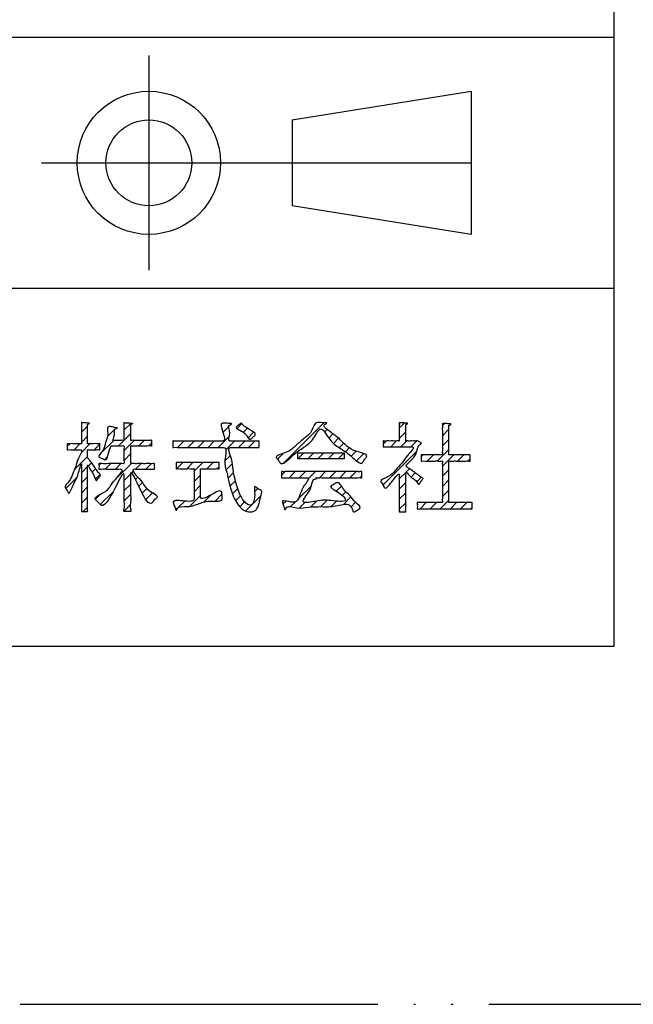
# Model space of a CAD drawing. Units: millimetres. Extents: x 0 to 438, y 0 to 594.
# Drawn here: x 367 to 401, y 0 to 55 of the extents above; entities that cross this region are included whole.
import ezdxf

# ---------------------------------------------------------------- set-up
doc = ezdxf.new("R2010")
doc.units = ezdxf.units.MM
doc.linetypes.add('DOT_CENTER', pattern=[14, 12, -1, 0, -1])
doc.linetypes.add('PHANTOM', pattern=[13, 10, -1, 0, -1, 0, -1])
doc.layers.add('1', color=7, linetype='Continuous')
doc.layers.add('_U_30EC_U_30A4_U_30E4_U_30FC_1', color=7, linetype='Continuous')
pattern_1 = [(45, (0, 0), (-0.28284271, 0), [])]

# ---------------------------------------------------------------- blocks, each defined once
blk = doc.blocks.new('開示A4')
at = {"layer": '1', "linetype": 'Continuous'}
h = blk.add_hatch(dxfattribs=at)
h.set_pattern_fill('CUSTOM9', color=2, scale=0.1, angle=45, pattern_type=2)
h.set_pattern_definition(pattern_1)
edge = h.paths.add_edge_path()
edge.add_spline(control_points=[(185.287, 15.269), (185.309, 15.241), (185.36, 15.176), (185.435, 15.069), (185.525, 14.954), (185.571, 14.854), (185.666, 14.784), (185.62, 14.738), (185.595, 14.697), (185.565, 14.661), (185.519, 14.586), (185.471, 14.808), (185.397, 14.845), (185.284, 15.116), (185.289, 15.001), (185.287, 14.928), (185.288, 14.806), (185.287, 14.659), (185.288, 14.493), (185.287, 14.322), (185.288, 14.156), (185.286, 14.009), (185.291, 13.885), (185.28, 13.817), (185.296, 13.755), (185.246, 13.767), (185.202, 13.759), (185.158, 13.768), (185.109, 13.755), (185.122, 13.81), (185.113, 13.869), (185.118, 13.979), (185.116, 14.11), (185.116, 14.262), (185.116, 14.422), (185.116, 14.582), (185.116, 14.734), (185.116, 14.866), (185.116, 14.973), (185.116, 15.038), (185.118, 15.166), (185.032, 14.791), (184.956, 14.639), (184.866, 14.478), (184.764, 14.205), (184.719, 14.367), (184.61, 14.456), (184.8, 14.605), (184.857, 14.797), (184.972, 15.029), (184.994, 15.218), (185.177, 15.495), (185.054, 15.487), (184.993, 15.489), (184.908, 15.489), (184.82, 15.485), (184.766, 15.494), (184.71, 15.48), (184.722, 15.529), (184.714, 15.573), (184.723, 15.615), (184.71, 15.663), (184.756, 15.653), (184.801, 15.659), (184.878, 15.656), (184.956, 15.658), (185.032, 15.655), (185.078, 15.661), (185.123, 15.651), (185.111, 15.702), (185.119, 15.755), (185.115, 15.849), (185.116, 15.951), (185.117, 16.054), (185.113, 16.147), (185.122, 16.2), (185.109, 16.252), (185.154, 16.239), (185.196, 16.241), (185.26, 16.236), (185.299, 16.228), (185.348, 16.235), (185.323, 16.196), (185.282, 16.206), (185.291, 16.155), (185.286, 16.104), (185.288, 16.02), (185.287, 15.926), (185.288, 15.832), (185.285, 15.747), (185.292, 15.697), (185.281, 15.65), (185.33, 15.662), (185.379, 15.654), (185.457, 15.657), (185.535, 15.659), (185.585, 15.652), (185.634, 15.664), (185.622, 15.615), (185.631, 15.572), (185.622, 15.53), (185.634, 15.481), (185.585, 15.493), (185.535, 15.486), (185.457, 15.488), (185.379, 15.491), (185.33, 15.483), (185.281, 15.495), (185.292, 15.451), (185.286, 15.409), (185.288, 15.349), (185.287, 15.302), (185.287, 15.277), (185.287, 15.269)], knot_values=[0, 0, 0, 0, 0.105471, 0.24661, 0.396591, 0.528553, 0.615625, 0.643143, 0.703685, 0.764227, 0.791746, 0.92874, 1.106573, 1.287545, 1.317578, 1.399928, 1.522968, 1.675073, 1.844617, 2.019973, 2.189517, 2.341621, 2.464662, 2.547011, 2.577045, 2.603798, 2.662655, 2.721512, 2.748265, 2.774215, 2.845959, 2.954339, 3.090194, 3.244368, 3.4077, 3.571032, 3.725205, 3.861061, 3.96944, 4.041184, 4.067134, 4.311887, 4.547897, 4.764747, 4.95275, 5.045773, 5.137862, 5.330543, 5.553448, 5.795084, 6.043293, 6.285762, 6.313903, 6.384256, 6.475715, 6.567174, 6.637527, 6.665668, 6.692019, 6.749991, 6.807963, 6.834313, 6.856393, 6.913335, 6.991195, 7.076027, 7.153887, 7.210829, 7.232908, 7.258199, 7.324876, 7.419142, 7.527204, 7.635266, 7.729533, 7.796209, 7.8215, 7.844653, 7.899863, 7.965759, 8.020969, 8.044122, 8.069357, 8.109134, 8.132238, 8.193148, 8.279262, 8.377978, 8.476693, 8.562807, 8.623717, 8.646821, 8.671989, 8.734909, 8.816706, 8.898502, 8.961423, 8.986591, 9.012942, 9.070913, 9.128885, 9.155236, 9.180404, 9.243325, 9.325121, 9.406918, 9.469838, 9.495006, 9.517811, 9.572192, 9.637098, 9.691479, 9.714284, 9.714284, 9.714284, 9.714284], degree=3, periodic=0)
h = blk.add_hatch(dxfattribs=at)
h.set_pattern_fill('CUSTOM1', color=2, scale=0.1, angle=45, pattern_type=2)
h.set_pattern_definition(pattern_1)
edge = h.paths.add_edge_path()
edge.add_spline(control_points=[(185.938, 15.59), (185.911, 15.531), (185.86, 15.417), (185.813, 15.144), (185.704, 15.244), (185.551, 15.271), (185.769, 15.485), (185.784, 15.703), (185.891, 15.885), (185.831, 16.169), (185.933, 16.141), (185.978, 16.132), (186.038, 16.121), (186.076, 16.108), (186.125, 16.108), (186.093, 16.073), (186.017, 16.084), (186.043, 15.899), (186.006, 15.807), (185.986, 15.758)], knot_values=[0, 0, 0, 0, 0.221108, 0.427322, 0.508017, 0.591484, 0.814327, 1.054651, 1.295453, 1.518109, 1.540864, 1.595126, 1.659891, 1.714153, 1.736908, 1.764951, 1.801562, 1.953914, 2.126104, 2.126104, 2.126104, 2.126104], degree=3, periodic=0)
edge.add_spline(control_points=[(185.986, 15.758), (185.994, 15.758), (186.022, 15.758), (186.077, 15.758), (186.148, 15.759), (186.224, 15.756), (186.271, 15.763), (186.32, 15.752), (186.306, 15.805), (186.315, 15.86), (186.311, 15.954), (186.313, 16.05), (186.309, 16.144), (186.318, 16.198), (186.305, 16.252), (186.351, 16.238), (186.394, 16.241), (186.461, 16.236), (186.501, 16.228), (186.553, 16.235), (186.525, 16.193), (186.48, 16.203), (186.494, 16.138), (186.486, 16.074), (186.49, 15.975), (186.485, 15.876), (186.495, 15.813), (186.48, 15.75), (186.545, 15.765), (186.612, 15.755), (186.724, 15.76), (186.839, 15.757), (186.952, 15.762), (187.018, 15.751), (187.082, 15.767), (187.07, 15.718), (187.078, 15.674), (187.07, 15.631), (187.082, 15.581), (187.018, 15.597), (186.952, 15.586), (186.839, 15.591), (186.724, 15.588), (186.611, 15.594), (186.546, 15.583), (186.482, 15.599), (186.494, 15.544), (186.486, 15.489), (186.489, 15.396), (186.489, 15.302), (186.486, 15.21), (186.494, 15.154), (186.482, 15.101), (186.539, 15.115), (186.599, 15.105), (186.705, 15.109), (186.82, 15.108), (186.936, 15.107), (187.041, 15.112), (187.102, 15.102), (187.159, 15.116), (187.148, 15.067), (187.154, 15.026), (187.152, 14.977), (187.152, 14.949), (187.152, 14.94)], knot_values=[0, 0, 0, 0, 0.024173, 0.084606, 0.163169, 0.241731, 0.302164, 0.326337, 0.353312, 0.422878, 0.518, 0.62164, 0.716761, 0.786328, 0.813303, 0.837294, 0.894505, 0.96279, 1.020001, 1.043992, 1.071934, 1.113122, 1.145225, 1.225484, 1.32982, 1.434156, 1.514415, 1.546518, 1.578975, 1.662679, 1.777131, 1.901833, 2.016286, 2.09999, 2.132447, 2.158782, 2.216721, 2.274659, 2.300995, 2.333452, 2.417156, 2.531608, 2.65631, 2.770763, 2.854467, 2.886924, 2.913598, 2.98239, 3.076452, 3.178937, 3.272999, 3.341791, 3.368465, 3.396976, 3.472141, 3.578408, 3.700227, 3.822046, 3.928313, 4.003478, 4.031988, 4.058324, 4.116263, 4.174201, 4.200537, 4.200537, 4.200537, 4.200537], degree=3, periodic=0)
edge.add_spline(control_points=[(187.152, 14.94), (187.132, 14.94), (187.065, 14.94), (186.941, 14.939), (186.786, 14.941), (186.67, 14.937), (186.455, 14.952), (186.852, 14.592), (186.895, 14.375), (187.319, 14.193), (187.144, 14.09), (187.019, 13.878), (186.767, 14.348), (186.48, 14.995), (186.491, 14.688), (186.488, 14.523), (186.486, 14.289), (186.498, 14.045), (186.469, 13.899), (186.511, 13.751), (186.424, 13.767), (186.377, 13.767), (186.29, 13.751), (186.331, 13.895), (186.303, 14.039), (186.315, 14.277), (186.312, 14.505), (186.31, 14.667), (186.321, 14.982), (186.013, 14.292), (185.706, 13.815), (185.585, 14.037), (185.407, 14.15), (185.885, 14.325), (185.935, 14.561), (186.358, 14.953), (186.128, 14.937), (186.005, 14.943), (185.833, 14.933), (185.721, 14.954), (185.603, 14.921), (185.618, 15.002), (185.618, 15.046), (185.603, 15.13), (185.737, 15.091), (185.862, 15.117), (186.063, 15.101), (186.192, 15.122), (186.333, 15.089), (186.298, 15.227), (186.322, 15.35), (186.297, 15.47), (186.333, 15.605), (186.221, 15.581), (186.128, 15.593), (186.019, 15.59), (185.957, 15.59), (185.938, 15.59)], knot_values=[0, 0, 0, 0, 0.059825, 0.202485, 0.372756, 0.515415, 0.57524, 0.933233, 1.290452, 1.602077, 1.699932, 1.79936, 2.27012, 2.804662, 2.882342, 3.076543, 3.329004, 3.581466, 3.775666, 3.853347, 3.899121, 3.984129, 4.029903, 4.105797, 4.295533, 4.542189, 4.788846, 4.978581, 5.054476, 5.621735, 6.130867, 6.22525, 6.318913, 6.66358, 7.047499, 7.435231, 7.498944, 7.650875, 7.832213, 7.984144, 8.047857, 8.091555, 8.172708, 8.216405, 8.289022, 8.462184, 8.668862, 8.842024, 8.914641, 8.989882, 9.155412, 9.320941, 9.396182, 9.454709, 9.583468, 9.712226, 9.770753, 9.770753, 9.770753, 9.770753], degree=3, periodic=0)
h = blk.add_hatch(dxfattribs=at)
h.set_pattern_fill('CUSTOM8', color=2, scale=0.1, angle=45, pattern_type=2)
h.set_pattern_definition(pattern_1)
edge = h.paths.add_edge_path()
edge.add_spline(control_points=[(190.082, 15.552), (190.07, 15.552), (190.028, 15.552), (189.943, 15.552), (189.821, 15.552), (189.679, 15.553), (189.538, 15.552), (189.414, 15.553), (189.332, 15.551), (189.173, 15.56), (189.35, 15.198), (189.338, 14.952), (189.406, 14.669), (189.469, 14.433), (189.545, 14.233), (189.63, 14.077), (189.724, 13.977), (189.828, 13.925), (189.913, 13.976), (189.935, 14.091), (189.975, 14.219), (189.92, 14.536), (190.045, 14.39), (190.202, 14.358), (190.095, 14.124), (190.081, 13.96), (190.023, 13.831), (189.934, 13.76), (189.81, 13.744), (189.663, 13.78), (189.524, 13.9), (189.41, 14.074), (189.315, 14.299), (189.232, 14.564), (189.181, 14.882), (189.077, 15.155), (189.204, 15.56), (189.036, 15.551), (188.951, 15.553), (188.819, 15.552), (188.656, 15.553), (188.473, 15.552), (188.285, 15.553), (188.101, 15.552), (187.94, 15.554), (187.803, 15.548), (187.729, 15.56), (187.661, 15.543), (187.673, 15.595), (187.666, 15.641), (187.673, 15.686), (187.661, 15.738), (187.728, 15.721), (187.802, 15.733), (187.938, 15.727), (188.097, 15.73), (188.279, 15.729), (188.466, 15.729), (188.647, 15.729), (188.808, 15.729), (188.939, 15.728), (189.023, 15.731), (189.156, 15.722), (189.065, 15.978), (188.979, 16.242), (189.099, 16.229), (189.151, 16.227), (189.221, 16.225), (189.267, 16.216), (189.322, 16.225), (189.296, 16.177), (189.183, 16.183), (189.316, 15.954), (189.194, 15.722), (189.322, 15.731), (189.405, 15.728), (189.531, 15.729), (189.674, 15.729), (189.816, 15.727), (189.946, 15.733), (190.019, 15.721), (190.089, 15.739), (190.078, 15.686), (190.083, 15.642), (190.082, 15.591), (190.082, 15.562), (190.082, 15.552)], knot_values=[0, 0, 0, 0, 0.034599, 0.125813, 0.254772, 0.402603, 0.550434, 0.679393, 0.770608, 0.805206, 1.124852, 1.427402, 1.706357, 1.955541, 2.169486, 2.344351, 2.480568, 2.590441, 2.64919, 2.749321, 2.912633, 3.147746, 3.244827, 3.33849, 3.583815, 3.761424, 3.886956, 3.985855, 4.091766, 4.250186, 4.422734, 4.628286, 4.872093, 5.15255, 5.464967, 5.803201, 6.160363, 6.193449, 6.28417, 6.419718, 6.587285, 6.774063, 6.967246, 7.154024, 7.321591, 7.457139, 7.54786, 7.580946, 7.608533, 7.669224, 7.729916, 7.757503, 7.790278, 7.880146, 8.01442, 8.180412, 8.365435, 8.556801, 8.741824, 8.907816, 9.042089, 9.131958, 9.164733, 9.415425, 9.667986, 9.69417, 9.756608, 9.83113, 9.893568, 9.919752, 9.950968, 9.996422, 10.22088, 10.443419, 10.47848, 10.570913, 10.701595, 10.851402, 11.001208, 11.13189, 11.224324, 11.259385, 11.286972, 11.347663, 11.408354, 11.435941, 11.435941, 11.435941, 11.435941], degree=3, periodic=0)
h = blk.add_hatch(dxfattribs=at)
h.set_pattern_fill('CUSTOM6', color=2, scale=0.1, angle=45, pattern_type=2)
h.set_pattern_definition(pattern_1)
edge = h.paths.add_edge_path()
edge.add_spline(control_points=[(189.568, 16.229), (189.63, 16.177), (189.745, 16.079), (190.04, 15.929), (189.903, 15.843), (189.804, 15.711), (189.713, 16.016), (189.364, 16.08), (189.512, 16.179), (189.549, 16.213), (189.568, 16.229)], knot_values=[0, 0, 0, 0, 0.278554, 0.521562, 0.607692, 0.693821, 0.940502, 1.221691, 1.300472, 1.379252, 1.379252, 1.379252, 1.379252], degree=3, periodic=0)
h = blk.add_hatch(dxfattribs=at)
h.set_pattern_fill('CUSTOM5', color=2, scale=0.1, angle=45, pattern_type=2)
h.set_pattern_definition(pattern_1)
edge = h.paths.add_edge_path()
edge.add_spline(control_points=[(191.974, 16.235), (191.968, 16.225), (191.955, 16.204), (191.795, 16.171), (192.232, 15.882), (192.435, 15.68), (192.682, 15.437), (193.183, 15.36), (193.013, 15.219), (192.938, 15.017), (192.613, 15.37), (192.328, 15.532), (192.034, 15.737), (191.808, 16.218), (191.599, 15.753), (191.321, 15.544), (191.037, 15.374), (190.708, 15.001), (190.628, 15.197), (190.476, 15.325), (190.908, 15.405), (191.096, 15.6), (191.347, 15.816), (191.571, 15.982), (191.626, 16.261), (191.749, 16.247), (191.806, 16.245), (191.876, 16.24), (191.933, 16.237), (191.964, 16.235), (191.974, 16.235)], knot_values=[0, 0, 0, 0, 0.033523, 0.071322, 0.427887, 0.811687, 1.19819, 1.56138, 1.659983, 1.759316, 2.13272, 2.525233, 2.910815, 3.265244, 3.592607, 3.964386, 4.359942, 4.758154, 4.843847, 4.93665, 5.256617, 5.581707, 5.899719, 6.198363, 6.466301, 6.493895, 6.559697, 6.638235, 6.704036, 6.731631, 6.731631, 6.731631, 6.731631], degree=3, periodic=0)
h = blk.add_hatch(dxfattribs=at)
h.set_pattern_fill('CUSTOM3', color=2, scale=0.1, angle=45, pattern_type=2)
h.set_pattern_definition(pattern_1)
edge = h.paths.add_edge_path()
edge.add_spline(control_points=[(194.617, 15.67), (194.613, 15.665), (194.606, 15.652), (194.513, 15.616), (194.489, 15.401), (194.386, 15.222), (194.122, 15.036), (194.285, 14.96), (194.361, 14.899), (194.449, 14.835), (194.539, 14.775), (194.588, 14.721), (194.675, 14.693), (194.641, 14.657), (194.621, 14.626), (194.592, 14.585), (194.569, 14.555), (194.538, 14.502), (194.473, 14.627), (194.38, 14.682), (194.295, 14.739), (194.172, 14.897), (194.176, 14.82), (194.175, 14.774), (194.176, 14.696), (194.176, 14.599), (194.176, 14.487), (194.176, 14.365), (194.176, 14.241), (194.176, 14.12), (194.176, 14.007), (194.175, 13.911), (194.178, 13.831), (194.172, 13.788), (194.181, 13.75), (194.145, 13.758), (194.112, 13.753), (194.06, 13.754), (194.027, 13.758), (193.991, 13.75), (194.001, 13.791), (193.994, 13.838), (193.997, 13.924), (193.996, 14.026), (193.996, 14.145), (193.996, 14.27), (193.996, 14.395), (193.996, 14.513), (193.996, 14.616), (193.997, 14.699), (193.996, 14.751), (193.999, 14.879), (193.783, 14.58), (193.602, 14.353), (193.549, 14.494), (193.52, 14.543), (193.42, 14.646), (193.741, 14.727), (193.869, 14.911), (194.091, 15.119), (194.177, 15.293), (194.455, 15.57), (194.335, 15.565), (194.286, 15.566), (194.21, 15.566), (194.117, 15.566), (194.012, 15.566), (193.903, 15.566), (193.798, 15.566), (193.706, 15.567), (193.627, 15.563), (193.584, 15.57), (193.545, 15.561), (193.553, 15.594), (193.549, 15.625), (193.549, 15.672), (193.553, 15.703), (193.545, 15.737), (193.583, 15.727), (193.624, 15.734), (193.695, 15.731), (193.773, 15.732), (193.851, 15.732), (193.922, 15.73), (193.962, 15.736), (194.001, 15.727), (193.993, 15.763), (193.998, 15.801), (193.996, 15.869), (193.997, 15.946), (193.996, 16.028), (193.997, 16.105), (193.994, 16.173), (194, 16.211), (193.992, 16.248), (194.026, 16.238), (194.059, 16.241), (194.113, 16.235), (194.166, 16.234), (194.2, 16.228), (194.239, 16.233), (194.212, 16.193), (194.171, 16.204), (194.178, 16.159), (194.174, 16.114), (194.176, 16.042), (194.175, 15.962), (194.177, 15.882), (194.173, 15.808), (194.18, 15.767), (194.17, 15.728), (194.203, 15.735), (194.236, 15.73), (194.292, 15.732), (194.349, 15.732), (194.402, 15.731), (194.44, 15.733), (194.462, 15.73), (194.475, 15.736), (194.486, 15.738), (194.499, 15.745), (194.515, 15.729), (194.541, 15.717), (194.573, 15.696), (194.599, 15.681), (194.613, 15.673), (194.617, 15.67)], knot_values=[0, 0, 0, 0, 0.019558, 0.042649, 0.286361, 0.534495, 0.784224, 0.873732, 0.980383, 1.092842, 1.199761, 1.289789, 1.351574, 1.370727, 1.416401, 1.470915, 1.516589, 1.535742, 1.634217, 1.760283, 1.897967, 2.031216, 2.04969, 2.101116, 2.179503, 2.278859, 2.393194, 2.516517, 2.642835, 2.766157, 2.880492, 2.979849, 3.058236, 3.109661, 3.128135, 3.146784, 3.191254, 3.244332, 3.288803, 3.307452, 3.327718, 3.383748, 3.468389, 3.574488, 3.694893, 3.82245, 3.950007, 4.070412, 4.176511, 4.261152, 4.317182, 4.337448, 4.620011, 4.885097, 4.945373, 5.014108, 5.070482, 5.319247, 5.584812, 5.859001, 6.133747, 6.401732, 6.420737, 6.472846, 6.550703, 6.646951, 6.754234, 6.865196, 6.972479, 7.068728, 7.146585, 7.198694, 7.217698, 7.23495, 7.27609, 7.325192, 7.366331, 7.383583, 7.402779, 7.453386, 7.524935, 7.606953, 7.688972, 7.76052, 7.811128, 7.830323, 7.847844, 7.894799, 7.962779, 8.043374, 8.128174, 8.208769, 8.276749, 8.323704, 8.341225, 8.358498, 8.401679, 8.457815, 8.513951, 8.557133, 8.574405, 8.602341, 8.643456, 8.663225, 8.715345, 8.789032, 8.873502, 8.957972, 9.031659, 9.083779, 9.103548, 9.11955, 9.160818, 9.217244, 9.278724, 9.335151, 9.376419, 9.39242, 9.401196, 9.417494, 9.42627, 9.440875, 9.475702, 9.517271, 9.552098, 9.566703, 9.566703, 9.566703, 9.566703], degree=3, periodic=0)
h = blk.add_hatch(dxfattribs=at)
h.set_pattern_fill('CUSTOM2', color=2, scale=0.1, angle=45, pattern_type=2)
h.set_pattern_definition(pattern_1)
edge = h.paths.add_edge_path()
edge.add_spline(control_points=[(195.382, 14.014), (195.391, 14.014), (195.425, 14.014), (195.493, 14.014), (195.592, 14.014), (195.706, 14.014), (195.819, 14.013), (195.921, 14.017), (195.981, 14.008), (196.037, 14.022), (196.025, 13.971), (196.033, 13.926), (196.025, 13.881), (196.037, 13.829), (195.975, 13.844), (195.906, 13.834), (195.778, 13.839), (195.626, 13.837), (195.45, 13.838), (195.264, 13.837), (195.079, 13.838), (194.903, 13.837), (194.751, 13.839), (194.623, 13.834), (194.554, 13.844), (194.492, 13.829), (194.504, 13.881), (194.496, 13.926), (194.504, 13.971), (194.492, 14.022), (194.553, 14.007), (194.616, 14.018), (194.728, 14.013), (194.85, 14.014), (194.972, 14.015), (195.083, 14.011), (195.148, 14.02), (195.209, 14.006), (195.193, 14.072), (195.204, 14.144), (195.199, 14.275), (195.201, 14.426), (195.2, 14.593), (195.201, 14.761), (195.199, 14.912), (195.204, 15.042), (195.193, 15.115), (195.209, 15.182), (195.143, 15.166), (195.076, 15.176), (194.962, 15.171), (194.845, 15.174), (194.731, 15.169), (194.664, 15.18), (194.599, 15.163), (194.611, 15.215), (194.603, 15.26), (194.611, 15.304), (194.599, 15.356), (194.664, 15.339), (194.731, 15.35), (194.845, 15.345), (194.962, 15.348), (195.076, 15.343), (195.143, 15.353), (195.208, 15.337), (195.194, 15.399), (195.204, 15.466), (195.199, 15.582), (195.201, 15.714), (195.2, 15.856), (195.202, 15.988), (195.196, 16.105), (195.207, 16.169), (195.192, 16.231), (195.241, 16.217), (195.285, 16.22), (195.354, 16.215), (195.396, 16.206), (195.449, 16.214), (195.421, 16.171), (195.375, 16.183), (195.387, 16.122), (195.38, 16.058), (195.383, 15.949), (195.382, 15.825), (195.382, 15.692), (195.383, 15.568), (195.379, 15.459), (195.388, 15.396), (195.375, 15.337), (195.439, 15.354), (195.506, 15.343), (195.62, 15.348), (195.736, 15.345), (195.85, 15.35), (195.916, 15.339), (195.981, 15.355), (195.969, 15.304), (195.977, 15.26), (195.969, 15.215), (195.981, 15.164), (195.916, 15.18), (195.85, 15.169), (195.736, 15.174), (195.62, 15.171), (195.506, 15.176), (195.439, 15.166), (195.373, 15.181), (195.389, 15.115), (195.378, 15.042), (195.384, 14.912), (195.382, 14.761), (195.382, 14.593), (195.382, 14.427), (195.382, 14.274), (195.382, 14.148), (195.382, 14.065), (195.382, 14.025), (195.382, 14.014)], knot_values=[0, 0, 0, 0, 0.027819, 0.101159, 0.204847, 0.323709, 0.442571, 0.546259, 0.619599, 0.647418, 0.675006, 0.7357, 0.796395, 0.823983, 0.854093, 0.93734, 1.063095, 1.220731, 1.399622, 1.58914, 1.778658, 1.957549, 2.115186, 2.240941, 2.324187, 2.354298, 2.381886, 2.44258, 2.503275, 2.530863, 2.560984, 2.640394, 2.752663, 2.881362, 3.01006, 3.122329, 3.201739, 3.23186, 3.264298, 3.352344, 3.482095, 3.639651, 3.811108, 3.982565, 4.140121, 4.269872, 4.357918, 4.390356, 4.423256, 4.508105, 4.624122, 4.750528, 4.866545, 4.951393, 4.984294, 5.011451, 5.071196, 5.130942, 5.158099, 5.190999, 5.275847, 5.391864, 5.518271, 5.634288, 5.719136, 5.752037, 5.782131, 5.862784, 5.97955, 6.117984, 6.263641, 6.402075, 6.518842, 6.599495, 6.629589, 6.654403, 6.713575, 6.7842, 6.843372, 6.868186, 6.896246, 6.939586, 6.967847, 7.043584, 7.153234, 7.283232, 7.420012, 7.550009, 7.659659, 7.735397, 7.763657, 7.79641, 7.880876, 7.996371, 8.122208, 8.237703, 8.32217, 8.354922, 8.382079, 8.441824, 8.50157, 8.528727, 8.561479, 8.645945, 8.76144, 8.887278, 9.002772, 9.087239, 9.119991, 9.152429, 9.240475, 9.370226, 9.527781, 9.699239, 9.870696, 10.028252, 10.158003, 10.246049, 10.278487, 10.278487, 10.278487, 10.278487], degree=3, periodic=0)
h = blk.add_hatch(dxfattribs=at)
h.set_pattern_fill('CUSTOM7', color=2, scale=0.1, angle=45, pattern_type=2)
h.set_pattern_definition(pattern_1)
edge = h.paths.add_edge_path()
edge.add_spline(control_points=[(188.442, 14.958), (188.442, 14.947), (188.442, 14.906), (188.442, 14.821), (188.442, 14.7), (188.442, 14.56), (188.442, 14.42), (188.441, 14.297), (188.443, 14.216), (188.435, 14.063), (188.743, 14.226), (189.035, 14.395), (189.041, 14.26), (189.046, 14.216), (189.048, 14.172), (189.067, 14.023), (188.658, 14.087), (188.379, 13.973), (188.102, 13.874), (187.81, 13.916), (187.787, 13.813), (187.754, 13.787), (187.748, 13.835), (187.728, 13.872), (187.71, 13.93), (187.694, 13.974), (187.648, 14.088), (187.989, 14.056), (188.268, 14.022), (188.262, 14.169), (188.263, 14.24), (188.262, 14.347), (188.263, 14.474), (188.263, 14.608), (188.261, 14.734), (188.266, 14.845), (188.256, 14.908), (188.27, 14.966), (188.215, 14.953), (188.158, 14.961), (188.062, 14.957), (187.963, 14.96), (187.867, 14.956), (187.81, 14.964), (187.755, 14.951), (187.767, 15), (187.759, 15.044), (187.767, 15.088), (187.755, 15.139), (187.823, 15.122), (187.897, 15.134), (188.033, 15.128), (188.188, 15.13), (188.362, 15.129), (188.535, 15.13), (188.691, 15.128), (188.826, 15.134), (188.9, 15.122), (188.968, 15.139), (188.957, 15.088), (188.964, 15.044), (188.956, 15), (188.968, 14.951), (188.911, 14.965), (188.852, 14.955), (188.753, 14.96), (188.649, 14.958), (188.554, 14.959), (188.486, 14.958), (188.451, 14.958), (188.442, 14.958)], knot_values=[0, 0, 0, 0, 0.034255, 0.124562, 0.252239, 0.398599, 0.54496, 0.672636, 0.762944, 0.797198, 1.101724, 1.408591, 1.433332, 1.487763, 1.542194, 1.566935, 1.923524, 2.271756, 2.59058, 2.858943, 2.88912, 2.918306, 2.941367, 2.996358, 3.061992, 3.116983, 3.140044, 3.411273, 3.732442, 3.761068, 3.837787, 3.948859, 4.080541, 4.219094, 4.350776, 4.461847, 4.538567, 4.567193, 4.594908, 4.666381, 4.764111, 4.870593, 4.968322, 5.039796, 5.06751, 5.094264, 5.153121, 5.211978, 5.238731, 5.272291, 5.363381, 5.497618, 5.660622, 5.838007, 6.015393, 6.178396, 6.312634, 6.403724, 6.437284, 6.464037, 6.522894, 6.581751, 6.608504, 6.637254, 6.711398, 6.812778, 6.923237, 7.024618, 7.098761, 7.127511, 7.127511, 7.127511, 7.127511], degree=3, periodic=0)
h = blk.add_hatch(dxfattribs=at)
h.set_pattern_fill('CUSTOM0', color=2, scale=0.1, angle=45, pattern_type=2)
h.set_pattern_definition(pattern_1)
h.paths.add_polyline_path([(192.458, 15.397), (192.458, 15.229), (191.16, 15.229), (191.16, 15.397)])
h = blk.add_hatch(dxfattribs=at)
h.set_pattern_fill('CUSTOM4', color=2, scale=0.1, angle=45, pattern_type=2)
h.set_pattern_definition(pattern_1)
edge = h.paths.add_edge_path()
edge.add_spline(control_points=[(190.703, 14.707), (190.703, 14.716), (190.703, 14.744), (190.701, 14.794), (190.707, 14.837), (190.696, 14.887), (190.763, 14.87), (190.839, 14.883), (190.983, 14.876), (191.157, 14.879), (191.364, 14.878), (191.589, 14.878), (191.825, 14.878), (192.061, 14.878), (192.286, 14.878), (192.493, 14.879), (192.667, 14.876), (192.811, 14.883), (192.887, 14.87), (192.955, 14.887), (192.943, 14.837), (192.951, 14.793), (192.943, 14.749), (192.955, 14.699), (192.893, 14.714), (192.826, 14.703), (192.701, 14.709), (192.555, 14.706), (192.389, 14.707), (192.219, 14.707), (192.052, 14.707), (191.909, 14.706), (191.777, 14.709), (191.724, 14.704), (191.649, 14.71), (191.677, 14.701), (191.703, 14.697), (191.663, 14.667), (191.571, 14.677), (191.544, 14.43), (191.448, 14.275), (191.192, 13.945), (191.763, 14.084), (192.017, 14.083), (192.628, 13.998), (192.334, 14.297), (192.013, 14.443), (192.131, 14.5), (192.172, 14.524), (192.216, 14.546), (192.317, 14.609), (192.433, 14.351), (192.633, 14.216), (192.727, 14.038), (192.956, 13.88), (192.86, 13.829), (192.817, 13.799), (192.772, 13.775), (192.712, 13.726), (192.679, 13.86), (192.558, 14.016), (192.197, 13.886), (191.839, 13.902), (191.457, 13.893), (191.17, 13.829), (190.859, 13.942), (190.827, 13.831), (190.79, 13.812), (190.787, 13.859), (190.768, 13.898), (190.751, 13.958), (190.738, 14.002), (190.704, 14.091), (190.948, 14.022), (191.144, 14), (191.24, 14.282), (191.295, 14.444), (191.516, 14.714), (191.385, 14.705), (191.311, 14.708), (191.198, 14.707), (191.069, 14.707), (190.94, 14.707), (190.829, 14.707), (190.751, 14.707), (190.713, 14.707), (190.703, 14.707)], knot_values=[0, 0, 0, 0, 0.026753, 0.08561, 0.144467, 0.171221, 0.203942, 0.29556, 0.43626, 0.616225, 0.825639, 1.054686, 1.293548, 1.532411, 1.761458, 1.970872, 2.150837, 2.291537, 2.383155, 2.415876, 2.44263, 2.501487, 2.560344, 2.587097, 2.617068, 2.699247, 2.822033, 2.973822, 3.143015, 3.318008, 3.4872, 3.63899, 3.761775, 3.843954, 3.873926, 3.890813, 3.9077, 3.937961, 3.980984, 4.199086, 4.439444, 4.677588, 5.050698, 5.448212, 5.855291, 6.138575, 6.417435, 6.444551, 6.504208, 6.563864, 6.590981, 6.848609, 7.109612, 7.352911, 7.55783, 7.587519, 7.652834, 7.718149, 7.747838, 7.85488, 7.976511, 8.369488, 8.757515, 9.126072, 9.460639, 9.746696, 9.77757, 9.80705, 9.830377, 9.886003, 9.952396, 10.008022, 10.031349, 10.21357, 10.422035, 10.661546, 10.916938, 11.158329, 11.189827, 11.272866, 11.390267, 11.524848, 11.659429, 11.776829, 11.859868, 11.891366, 11.891366, 11.891366, 11.891366], degree=3, periodic=0)
at = {"layer": '1', "color": 7, "linetype": 'Continuous'}
for p, q in [((200, 10), (200, 148.5)), ((200, 27), (25, 27)), ((191, 24.7), (196, 25.5)), ((196, 25.5), (196, 21.5)), ((191, 24.7), (191, 22.3)), ((196, 21.5), (191, 22.3)), ((105, 10), (200, 10))]:
    blk.add_line(p, q, dxfattribs=at)
at = {"layer": '1', "color": 2, "linetype": 'DOT_CENTER'}
for p, q in [((187, 26.5), (187, 20.5)), ((184, 23.5), (197, 23.5))]:
    blk.add_line(p, q, dxfattribs=at)
at = {"layer": '1', "color": 2, "linetype": 'Continuous'}
blk.add_line((166, 20), (200, 20), dxfattribs=at)
at = {"layer": '1', "color": 4, "linetype": 'PHANTOM'}
blk.add_line((0, 0), (210, 0), dxfattribs=at)
at = {"layer": '1', "color": 7, "linetype": 'Continuous'}
for radius in [2, 1.2]:
    blk.add_circle((187, 23.5), radius, dxfattribs=at)
at = {"layer": '_U_30EC_U_30A4_U_30E4_U_30FC_1', "color": 2, "linetype": 'Continuous'}
blk.add_lwpolyline([(192.458, 15.397), (192.458, 15.229), (191.16, 15.229), (191.16, 15.397), (192.458, 15.397)], close=True, dxfattribs=at)
for points, knots in [([(185.287, 15.269), (185.309, 15.241), (185.36, 15.176), (185.435, 15.069), (185.525, 14.954), (185.571, 14.854), (185.666, 14.784), (185.62, 14.738), (185.595, 14.697), (185.565, 14.661), (185.519, 14.586), (185.471, 14.808), (185.397, 14.845), (185.284, 15.116), (185.289, 15.001), (185.287, 14.928), (185.288, 14.806), (185.287, 14.659), (185.288, 14.493), (185.287, 14.322), (185.288, 14.156), (185.286, 14.009), (185.291, 13.885), (185.28, 13.817), (185.296, 13.755), (185.246, 13.767), (185.202, 13.759), (185.158, 13.768), (185.109, 13.755), (185.122, 13.81), (185.113, 13.869), (185.118, 13.979), (185.116, 14.11), (185.116, 14.262), (185.116, 14.422), (185.116, 14.582), (185.116, 14.734), (185.116, 14.866), (185.116, 14.973), (185.116, 15.038), (185.118, 15.166), (185.032, 14.791), (184.956, 14.639), (184.866, 14.478), (184.764, 14.205), (184.719, 14.367), (184.61, 14.456), (184.8, 14.605), (184.857, 14.797), (184.972, 15.029), (184.994, 15.218), (185.177, 15.495), (185.054, 15.487), (184.993, 15.489), (184.908, 15.489), (184.82, 15.485), (184.766, 15.494), (184.71, 15.48), (184.722, 15.529), (184.714, 15.573), (184.723, 15.615), (184.71, 15.663), (184.756, 15.653), (184.801, 15.659), (184.878, 15.656), (184.956, 15.658), (185.032, 15.655), (185.078, 15.661), (185.123, 15.651), (185.111, 15.702), (185.119, 15.755), (185.115, 15.849), (185.116, 15.951), (185.117, 16.054), (185.113, 16.147), (185.122, 16.2), (185.109, 16.252), (185.154, 16.239), (185.196, 16.241), (185.26, 16.236), (185.299, 16.228), (185.348, 16.235), (185.323, 16.196), (185.282, 16.206), (185.291, 16.155), (185.286, 16.104), (185.288, 16.02), (185.287, 15.926), (185.288, 15.832), (185.285, 15.747), (185.292, 15.697), (185.281, 15.65), (185.33, 15.662), (185.379, 15.654), (185.457, 15.657), (185.535, 15.659), (185.585, 15.652), (185.634, 15.664), (185.622, 15.615), (185.631, 15.572), (185.622, 15.53), (185.634, 15.481), (185.585, 15.493), (185.535, 15.486), (185.457, 15.488), (185.379, 15.491), (185.33, 15.483), (185.281, 15.495), (185.292, 15.451), (185.286, 15.409), (185.288, 15.349), (185.287, 15.302), (185.287, 15.277), (185.287, 15.269)], [0, 0, 0, 0, 0.105471, 0.24661, 0.396591, 0.528553, 0.615625, 0.643143, 0.703685, 0.764227, 0.791746, 0.92874, 1.106573, 1.287545, 1.317578, 1.399928, 1.522968, 1.675073, 1.844617, 2.019973, 2.189517, 2.341621, 2.464662, 2.547011, 2.577045, 2.603798, 2.662655, 2.721512, 2.748265, 2.774215, 2.845959, 2.954339, 3.090194, 3.244368, 3.4077, 3.571032, 3.725205, 3.861061, 3.96944, 4.041184, 4.067134, 4.311887, 4.547897, 4.764747, 4.95275, 5.045773, 5.137862, 5.330543, 5.553448, 5.795084, 6.043293, 6.285762, 6.313903, 6.384256, 6.475715, 6.567174, 6.637527, 6.665668, 6.692019, 6.749991, 6.807963, 6.834313, 6.856393, 6.913335, 6.991195, 7.076027, 7.153887, 7.210829, 7.232908, 7.258199, 7.324876, 7.419142, 7.527204, 7.635266, 7.729533, 7.796209, 7.8215, 7.844653, 7.899863, 7.965759, 8.020969, 8.044122, 8.069357, 8.109134, 8.132238, 8.193148, 8.279262, 8.377978, 8.476693, 8.562807, 8.623717, 8.646821, 8.671989, 8.734909, 8.816706, 8.898502, 8.961423, 8.986591, 9.012942, 9.070913, 9.128885, 9.155236, 9.180404, 9.243325, 9.325121, 9.406918, 9.469838, 9.495006, 9.517811, 9.572192, 9.637098, 9.691479, 9.714284, 9.714284, 9.714284, 9.714284]), ([(185.986, 15.758), (185.994, 15.758), (186.022, 15.758), (186.077, 15.758), (186.148, 15.759), (186.224, 15.756), (186.271, 15.763), (186.32, 15.752), (186.306, 15.805), (186.315, 15.86), (186.311, 15.954), (186.313, 16.05), (186.309, 16.144), (186.318, 16.198), (186.305, 16.252), (186.351, 16.238), (186.394, 16.241), (186.461, 16.236), (186.501, 16.228), (186.553, 16.235), (186.525, 16.193), (186.48, 16.203), (186.494, 16.138), (186.486, 16.074), (186.49, 15.975), (186.485, 15.876), (186.495, 15.813), (186.48, 15.75), (186.545, 15.765), (186.612, 15.755), (186.724, 15.76), (186.839, 15.757), (186.952, 15.762), (187.018, 15.751), (187.082, 15.767), (187.07, 15.718), (187.078, 15.674), (187.07, 15.631), (187.082, 15.581), (187.018, 15.597), (186.952, 15.586), (186.839, 15.591), (186.724, 15.588), (186.611, 15.594), (186.546, 15.583), (186.482, 15.599), (186.494, 15.544), (186.486, 15.489), (186.489, 15.396), (186.489, 15.302), (186.486, 15.21), (186.494, 15.154), (186.482, 15.101), (186.539, 15.115), (186.599, 15.105), (186.705, 15.109), (186.82, 15.108), (186.936, 15.107), (187.041, 15.112), (187.102, 15.102), (187.159, 15.116), (187.148, 15.067), (187.154, 15.026), (187.152, 14.977), (187.152, 14.949), (187.152, 14.94)], [0, 0, 0, 0, 0.024173, 0.084606, 0.163169, 0.241731, 0.302164, 0.326337, 0.353312, 0.422878, 0.518, 0.62164, 0.716761, 0.786328, 0.813303, 0.837294, 0.894505, 0.96279, 1.020001, 1.043992, 1.071934, 1.113122, 1.145225, 1.225484, 1.32982, 1.434156, 1.514415, 1.546518, 1.578975, 1.662679, 1.777131, 1.901833, 2.016286, 2.09999, 2.132447, 2.158782, 2.216721, 2.274659, 2.300995, 2.333452, 2.417156, 2.531608, 2.65631, 2.770763, 2.854467, 2.886924, 2.913598, 2.98239, 3.076452, 3.178937, 3.272999, 3.341791, 3.368465, 3.396976, 3.472141, 3.578408, 3.700227, 3.822046, 3.928313, 4.003478, 4.031988, 4.058324, 4.116263, 4.174201, 4.200537, 4.200537, 4.200537, 4.200537]), ([(190.082, 15.552), (190.07, 15.552), (190.028, 15.552), (189.943, 15.552), (189.821, 15.552), (189.679, 15.553), (189.538, 15.552), (189.414, 15.553), (189.332, 15.551), (189.173, 15.56), (189.35, 15.198), (189.338, 14.952), (189.406, 14.669), (189.469, 14.433), (189.545, 14.233), (189.63, 14.077), (189.724, 13.977), (189.828, 13.925), (189.913, 13.976), (189.935, 14.091), (189.975, 14.219), (189.92, 14.536), (190.045, 14.39), (190.202, 14.358), (190.095, 14.124), (190.081, 13.96), (190.023, 13.831), (189.934, 13.76), (189.81, 13.744), (189.663, 13.78), (189.524, 13.9), (189.41, 14.074), (189.315, 14.299), (189.232, 14.564), (189.181, 14.882), (189.077, 15.155), (189.204, 15.56), (189.036, 15.551), (188.951, 15.553), (188.819, 15.552), (188.656, 15.553), (188.473, 15.552), (188.285, 15.553), (188.101, 15.552), (187.94, 15.554), (187.803, 15.548), (187.729, 15.56), (187.661, 15.543), (187.673, 15.595), (187.666, 15.641), (187.673, 15.686), (187.661, 15.738), (187.728, 15.721), (187.802, 15.733), (187.938, 15.727), (188.097, 15.73), (188.279, 15.729), (188.466, 15.729), (188.647, 15.729), (188.808, 15.729), (188.939, 15.728), (189.023, 15.731), (189.156, 15.722), (189.065, 15.978), (188.979, 16.242), (189.099, 16.229), (189.151, 16.227), (189.221, 16.225), (189.267, 16.216), (189.322, 16.225), (189.296, 16.177), (189.183, 16.183), (189.316, 15.954), (189.194, 15.722), (189.322, 15.731), (189.405, 15.728), (189.531, 15.729), (189.674, 15.729), (189.816, 15.727), (189.946, 15.733), (190.019, 15.721), (190.089, 15.739), (190.078, 15.686), (190.083, 15.642), (190.082, 15.591), (190.082, 15.562), (190.082, 15.552)], [0, 0, 0, 0, 0.034599, 0.125813, 0.254772, 0.402603, 0.550434, 0.679393, 0.770608, 0.805206, 1.124852, 1.427402, 1.706357, 1.955541, 2.169486, 2.344351, 2.480568, 2.590441, 2.64919, 2.749321, 2.912633, 3.147746, 3.244827, 3.33849, 3.583815, 3.761424, 3.886956, 3.985855, 4.091766, 4.250186, 4.422734, 4.628286, 4.872093, 5.15255, 5.464967, 5.803201, 6.160363, 6.193449, 6.28417, 6.419718, 6.587285, 6.774063, 6.967246, 7.154024, 7.321591, 7.457139, 7.54786, 7.580946, 7.608533, 7.669224, 7.729916, 7.757503, 7.790278, 7.880146, 8.01442, 8.180412, 8.365435, 8.556801, 8.741824, 8.907816, 9.042089, 9.131958, 9.164733, 9.415425, 9.667986, 9.69417, 9.756608, 9.83113, 9.893568, 9.919752, 9.950968, 9.996422, 10.22088, 10.443419, 10.47848, 10.570913, 10.701595, 10.851402, 11.001208, 11.13189, 11.224324, 11.259385, 11.286972, 11.347663, 11.408354, 11.435941, 11.435941, 11.435941, 11.435941]), ([(189.568, 16.229), (189.63, 16.177), (189.745, 16.079), (190.04, 15.929), (189.903, 15.843), (189.804, 15.711), (189.713, 16.016), (189.364, 16.08), (189.512, 16.179), (189.549, 16.213), (189.568, 16.229)], [0, 0, 0, 0, 0.278554, 0.521562, 0.607692, 0.693821, 0.940502, 1.221691, 1.300472, 1.379252, 1.379252, 1.379252, 1.379252]), ([(191.974, 16.235), (191.968, 16.225), (191.955, 16.204), (191.795, 16.171), (192.232, 15.882), (192.435, 15.68), (192.682, 15.437), (193.183, 15.36), (193.013, 15.219), (192.938, 15.017), (192.613, 15.37), (192.328, 15.532), (192.034, 15.737), (191.808, 16.218), (191.599, 15.753), (191.321, 15.544), (191.037, 15.374), (190.708, 15.001), (190.628, 15.197), (190.476, 15.325), (190.908, 15.405), (191.096, 15.6), (191.347, 15.816), (191.571, 15.982), (191.626, 16.261), (191.749, 16.247), (191.806, 16.245), (191.876, 16.24), (191.933, 16.237), (191.964, 16.235), (191.974, 16.235)], [0, 0, 0, 0, 0.033523, 0.071322, 0.427887, 0.811687, 1.19819, 1.56138, 1.659983, 1.759316, 2.13272, 2.525233, 2.910815, 3.265244, 3.592607, 3.964386, 4.359942, 4.758154, 4.843847, 4.93665, 5.256617, 5.581707, 5.899719, 6.198363, 6.466301, 6.493895, 6.559697, 6.638235, 6.704036, 6.731631, 6.731631, 6.731631, 6.731631]), ([(194.617, 15.67), (194.613, 15.665), (194.606, 15.652), (194.513, 15.616), (194.489, 15.401), (194.386, 15.222), (194.122, 15.036), (194.285, 14.96), (194.361, 14.899), (194.449, 14.835), (194.539, 14.775), (194.588, 14.721), (194.675, 14.693), (194.641, 14.657), (194.621, 14.626), (194.592, 14.585), (194.569, 14.555), (194.538, 14.502), (194.473, 14.627), (194.38, 14.682), (194.295, 14.739), (194.172, 14.897), (194.176, 14.82), (194.175, 14.774), (194.176, 14.696), (194.176, 14.599), (194.176, 14.487), (194.176, 14.365), (194.176, 14.241), (194.176, 14.12), (194.176, 14.007), (194.175, 13.911), (194.178, 13.831), (194.172, 13.788), (194.181, 13.75), (194.145, 13.758), (194.112, 13.753), (194.06, 13.754), (194.027, 13.758), (193.991, 13.75), (194.001, 13.791), (193.994, 13.838), (193.997, 13.924), (193.996, 14.026), (193.996, 14.145), (193.996, 14.27), (193.996, 14.395), (193.996, 14.513), (193.996, 14.616), (193.997, 14.699), (193.996, 14.751), (193.999, 14.879), (193.783, 14.58), (193.602, 14.353), (193.549, 14.494), (193.52, 14.543), (193.42, 14.646), (193.741, 14.727), (193.869, 14.911), (194.091, 15.119), (194.177, 15.293), (194.455, 15.57), (194.335, 15.565), (194.286, 15.566), (194.21, 15.566), (194.117, 15.566), (194.012, 15.566), (193.903, 15.566), (193.798, 15.566), (193.706, 15.567), (193.627, 15.563), (193.584, 15.57), (193.545, 15.561), (193.553, 15.594), (193.549, 15.625), (193.549, 15.672), (193.553, 15.703), (193.545, 15.737), (193.583, 15.727), (193.624, 15.734), (193.695, 15.731), (193.773, 15.732), (193.851, 15.732), (193.922, 15.73), (193.962, 15.736), (194.001, 15.727), (193.993, 15.763), (193.998, 15.801), (193.996, 15.869), (193.997, 15.946), (193.996, 16.028), (193.997, 16.105), (193.994, 16.173), (194, 16.211), (193.992, 16.248), (194.026, 16.238), (194.059, 16.241), (194.113, 16.235), (194.166, 16.234), (194.2, 16.228), (194.239, 16.233), (194.212, 16.193), (194.171, 16.204), (194.178, 16.159), (194.174, 16.114), (194.176, 16.042), (194.175, 15.962), (194.177, 15.882), (194.173, 15.808), (194.18, 15.767), (194.17, 15.728), (194.203, 15.735), (194.236, 15.73), (194.292, 15.732), (194.349, 15.732), (194.402, 15.731), (194.44, 15.733), (194.462, 15.73), (194.475, 15.736), (194.486, 15.738), (194.499, 15.745), (194.515, 15.729), (194.541, 15.717), (194.573, 15.696), (194.599, 15.681), (194.613, 15.673), (194.617, 15.67)], [0, 0, 0, 0, 0.019558, 0.042649, 0.286361, 0.534495, 0.784224, 0.873732, 0.980383, 1.092842, 1.199761, 1.289789, 1.351574, 1.370727, 1.416401, 1.470915, 1.516589, 1.535742, 1.634217, 1.760283, 1.897967, 2.031216, 2.04969, 2.101116, 2.179503, 2.278859, 2.393194, 2.516517, 2.642835, 2.766157, 2.880492, 2.979849, 3.058236, 3.109661, 3.128135, 3.146784, 3.191254, 3.244332, 3.288803, 3.307452, 3.327718, 3.383748, 3.468389, 3.574488, 3.694893, 3.82245, 3.950007, 4.070412, 4.176511, 4.261152, 4.317182, 4.337448, 4.620011, 4.885097, 4.945373, 5.014108, 5.070482, 5.319247, 5.584812, 5.859001, 6.133747, 6.401732, 6.420737, 6.472846, 6.550703, 6.646951, 6.754234, 6.865196, 6.972479, 7.068728, 7.146585, 7.198694, 7.217698, 7.23495, 7.27609, 7.325192, 7.366331, 7.383583, 7.402779, 7.453386, 7.524935, 7.606953, 7.688972, 7.76052, 7.811128, 7.830323, 7.847844, 7.894799, 7.962779, 8.043374, 8.128174, 8.208769, 8.276749, 8.323704, 8.341225, 8.358498, 8.401679, 8.457815, 8.513951, 8.557133, 8.574405, 8.602341, 8.643456, 8.663225, 8.715345, 8.789032, 8.873502, 8.957972, 9.031659, 9.083779, 9.103548, 9.11955, 9.160818, 9.217244, 9.278724, 9.335151, 9.376419, 9.39242, 9.401196, 9.417494, 9.42627, 9.440875, 9.475702, 9.517271, 9.552098, 9.566703, 9.566703, 9.566703, 9.566703]), ([(195.382, 14.014), (195.391, 14.014), (195.425, 14.014), (195.493, 14.014), (195.592, 14.014), (195.706, 14.014), (195.819, 14.013), (195.921, 14.017), (195.981, 14.008), (196.037, 14.022), (196.025, 13.971), (196.033, 13.926), (196.025, 13.881), (196.037, 13.829), (195.975, 13.844), (195.906, 13.834), (195.778, 13.839), (195.626, 13.837), (195.45, 13.838), (195.264, 13.837), (195.079, 13.838), (194.903, 13.837), (194.751, 13.839), (194.623, 13.834), (194.554, 13.844), (194.492, 13.829), (194.504, 13.881), (194.496, 13.926), (194.504, 13.971), (194.492, 14.022), (194.553, 14.007), (194.616, 14.018), (194.728, 14.013), (194.85, 14.014), (194.972, 14.015), (195.083, 14.011), (195.148, 14.02), (195.209, 14.006), (195.193, 14.072), (195.204, 14.144), (195.199, 14.275), (195.201, 14.426), (195.2, 14.593), (195.201, 14.761), (195.199, 14.912), (195.204, 15.042), (195.193, 15.115), (195.209, 15.182), (195.143, 15.166), (195.076, 15.176), (194.962, 15.171), (194.845, 15.174), (194.731, 15.169), (194.664, 15.18), (194.599, 15.163), (194.611, 15.215), (194.603, 15.26), (194.611, 15.304), (194.599, 15.356), (194.664, 15.339), (194.731, 15.35), (194.845, 15.345), (194.962, 15.348), (195.076, 15.343), (195.143, 15.353), (195.208, 15.337), (195.194, 15.399), (195.204, 15.466), (195.199, 15.582), (195.201, 15.714), (195.2, 15.856), (195.202, 15.988), (195.196, 16.105), (195.207, 16.169), (195.192, 16.231), (195.241, 16.217), (195.285, 16.22), (195.354, 16.215), (195.396, 16.206), (195.449, 16.214), (195.421, 16.171), (195.375, 16.183), (195.387, 16.122), (195.38, 16.058), (195.383, 15.949), (195.382, 15.825), (195.382, 15.692), (195.383, 15.568), (195.379, 15.459), (195.388, 15.396), (195.375, 15.337), (195.439, 15.354), (195.506, 15.343), (195.62, 15.348), (195.736, 15.345), (195.85, 15.35), (195.916, 15.339), (195.981, 15.355), (195.969, 15.304), (195.977, 15.26), (195.969, 15.215), (195.981, 15.164), (195.916, 15.18), (195.85, 15.169), (195.736, 15.174), (195.62, 15.171), (195.506, 15.176), (195.439, 15.166), (195.373, 15.181), (195.389, 15.115), (195.378, 15.042), (195.384, 14.912), (195.382, 14.761), (195.382, 14.593), (195.382, 14.427), (195.382, 14.274), (195.382, 14.148), (195.382, 14.065), (195.382, 14.025), (195.382, 14.014)], [0, 0, 0, 0, 0.027819, 0.101159, 0.204847, 0.323709, 0.442571, 0.546259, 0.619599, 0.647418, 0.675006, 0.7357, 0.796395, 0.823983, 0.854093, 0.93734, 1.063095, 1.220731, 1.399622, 1.58914, 1.778658, 1.957549, 2.115186, 2.240941, 2.324187, 2.354298, 2.381886, 2.44258, 2.503275, 2.530863, 2.560984, 2.640394, 2.752663, 2.881362, 3.01006, 3.122329, 3.201739, 3.23186, 3.264298, 3.352344, 3.482095, 3.639651, 3.811108, 3.982565, 4.140121, 4.269872, 4.357918, 4.390356, 4.423256, 4.508105, 4.624122, 4.750528, 4.866545, 4.951393, 4.984294, 5.011451, 5.071196, 5.130942, 5.158099, 5.190999, 5.275847, 5.391864, 5.518271, 5.634288, 5.719136, 5.752037, 5.782131, 5.862784, 5.97955, 6.117984, 6.263641, 6.402075, 6.518842, 6.599495, 6.629589, 6.654403, 6.713575, 6.7842, 6.843372, 6.868186, 6.896246, 6.939586, 6.967847, 7.043584, 7.153234, 7.283232, 7.420012, 7.550009, 7.659659, 7.735397, 7.763657, 7.79641, 7.880876, 7.996371, 8.122208, 8.237703, 8.32217, 8.354922, 8.382079, 8.441824, 8.50157, 8.528727, 8.561479, 8.645945, 8.76144, 8.887278, 9.002772, 9.087239, 9.119991, 9.152429, 9.240475, 9.370226, 9.527781, 9.699239, 9.870696, 10.028252, 10.158003, 10.246049, 10.278487, 10.278487, 10.278487, 10.278487]), ([(185.938, 15.59), (185.911, 15.531), (185.86, 15.417), (185.813, 15.144), (185.704, 15.244), (185.551, 15.271), (185.769, 15.485), (185.784, 15.703), (185.891, 15.885), (185.831, 16.169), (185.933, 16.141), (185.978, 16.132), (186.038, 16.121), (186.076, 16.108), (186.125, 16.108), (186.093, 16.073), (186.017, 16.084), (186.043, 15.899), (186.006, 15.807), (185.986, 15.758)], [0, 0, 0, 0, 0.221108, 0.427322, 0.508017, 0.591484, 0.814327, 1.054651, 1.295453, 1.518109, 1.540864, 1.595126, 1.659891, 1.714153, 1.736908, 1.764951, 1.801562, 1.953914, 2.126104, 2.126104, 2.126104, 2.126104]), ([(187.152, 14.94), (187.132, 14.94), (187.065, 14.94), (186.941, 14.939), (186.786, 14.941), (186.67, 14.937), (186.455, 14.952), (186.852, 14.592), (186.895, 14.375), (187.319, 14.193), (187.144, 14.09), (187.019, 13.878), (186.767, 14.348), (186.48, 14.995), (186.491, 14.688), (186.488, 14.523), (186.486, 14.289), (186.498, 14.045), (186.469, 13.899), (186.511, 13.751), (186.424, 13.767), (186.377, 13.767), (186.29, 13.751), (186.331, 13.895), (186.303, 14.039), (186.315, 14.277), (186.312, 14.505), (186.31, 14.667), (186.321, 14.982), (186.013, 14.292), (185.706, 13.815), (185.585, 14.037), (185.407, 14.15), (185.885, 14.325), (185.935, 14.561), (186.358, 14.953), (186.128, 14.937), (186.005, 14.943), (185.833, 14.933), (185.721, 14.954), (185.603, 14.921), (185.618, 15.002), (185.618, 15.046), (185.603, 15.13), (185.737, 15.091), (185.862, 15.117), (186.063, 15.101), (186.192, 15.122), (186.333, 15.089), (186.298, 15.227), (186.322, 15.35), (186.297, 15.47), (186.333, 15.605), (186.221, 15.581), (186.128, 15.593), (186.019, 15.59), (185.957, 15.59), (185.938, 15.59)], [0, 0, 0, 0, 0.059825, 0.202485, 0.372756, 0.515415, 0.57524, 0.933233, 1.290452, 1.602077, 1.699932, 1.79936, 2.27012, 2.804662, 2.882342, 3.076543, 3.329004, 3.581466, 3.775666, 3.853347, 3.899121, 3.984129, 4.029903, 4.105797, 4.295533, 4.542189, 4.788846, 4.978581, 5.054476, 5.621735, 6.130867, 6.22525, 6.318913, 6.66358, 7.047499, 7.435231, 7.498944, 7.650875, 7.832213, 7.984144, 8.047857, 8.091555, 8.172708, 8.216405, 8.289022, 8.462184, 8.668862, 8.842024, 8.914641, 8.989882, 9.155412, 9.320941, 9.396182, 9.454709, 9.583468, 9.712226, 9.770753, 9.770753, 9.770753, 9.770753]), ([(188.442, 14.958), (188.442, 14.947), (188.442, 14.906), (188.442, 14.821), (188.442, 14.7), (188.442, 14.56), (188.442, 14.42), (188.441, 14.297), (188.443, 14.216), (188.435, 14.063), (188.743, 14.226), (189.035, 14.395), (189.041, 14.26), (189.046, 14.216), (189.048, 14.172), (189.067, 14.023), (188.658, 14.087), (188.379, 13.973), (188.102, 13.874), (187.81, 13.916), (187.787, 13.813), (187.754, 13.787), (187.748, 13.835), (187.728, 13.872), (187.71, 13.93), (187.694, 13.974), (187.648, 14.088), (187.989, 14.056), (188.268, 14.022), (188.262, 14.169), (188.263, 14.24), (188.262, 14.347), (188.263, 14.474), (188.263, 14.608), (188.261, 14.734), (188.266, 14.845), (188.256, 14.908), (188.27, 14.966), (188.215, 14.953), (188.158, 14.961), (188.062, 14.957), (187.963, 14.96), (187.867, 14.956), (187.81, 14.964), (187.755, 14.951), (187.767, 15), (187.759, 15.044), (187.767, 15.088), (187.755, 15.139), (187.823, 15.122), (187.897, 15.134), (188.033, 15.128), (188.188, 15.13), (188.362, 15.129), (188.535, 15.13), (188.691, 15.128), (188.826, 15.134), (188.9, 15.122), (188.968, 15.139), (188.957, 15.088), (188.964, 15.044), (188.956, 15), (188.968, 14.951), (188.911, 14.965), (188.852, 14.955), (188.753, 14.96), (188.649, 14.958), (188.554, 14.959), (188.486, 14.958), (188.451, 14.958), (188.442, 14.958)], [0, 0, 0, 0, 0.034255, 0.124562, 0.252239, 0.398599, 0.54496, 0.672636, 0.762944, 0.797198, 1.101724, 1.408591, 1.433332, 1.487763, 1.542194, 1.566935, 1.923524, 2.271756, 2.59058, 2.858943, 2.88912, 2.918306, 2.941367, 2.996358, 3.061992, 3.116983, 3.140044, 3.411273, 3.732442, 3.761068, 3.837787, 3.948859, 4.080541, 4.219094, 4.350776, 4.461847, 4.538567, 4.567193, 4.594908, 4.666381, 4.764111, 4.870593, 4.968322, 5.039796, 5.06751, 5.094264, 5.153121, 5.211978, 5.238731, 5.272291, 5.363381, 5.497618, 5.660622, 5.838007, 6.015393, 6.178396, 6.312634, 6.403724, 6.437284, 6.464037, 6.522894, 6.581751, 6.608504, 6.637254, 6.711398, 6.812778, 6.923237, 7.024618, 7.098761, 7.127511, 7.127511, 7.127511, 7.127511]), ([(190.703, 14.707), (190.703, 14.716), (190.703, 14.744), (190.701, 14.794), (190.707, 14.837), (190.696, 14.887), (190.763, 14.87), (190.839, 14.883), (190.983, 14.876), (191.157, 14.879), (191.364, 14.878), (191.589, 14.878), (191.825, 14.878), (192.061, 14.878), (192.286, 14.878), (192.493, 14.879), (192.667, 14.876), (192.811, 14.883), (192.887, 14.87), (192.955, 14.887), (192.943, 14.837), (192.951, 14.793), (192.943, 14.749), (192.955, 14.699), (192.893, 14.714), (192.826, 14.703), (192.701, 14.709), (192.555, 14.706), (192.389, 14.707), (192.219, 14.707), (192.052, 14.707), (191.909, 14.706), (191.777, 14.709), (191.724, 14.704), (191.649, 14.71), (191.677, 14.701), (191.703, 14.697), (191.663, 14.667), (191.571, 14.677), (191.544, 14.43), (191.448, 14.275), (191.192, 13.945), (191.763, 14.084), (192.017, 14.083), (192.628, 13.998), (192.334, 14.297), (192.013, 14.443), (192.131, 14.5), (192.172, 14.524), (192.216, 14.546), (192.317, 14.609), (192.433, 14.351), (192.633, 14.216), (192.727, 14.038), (192.956, 13.88), (192.86, 13.829), (192.817, 13.799), (192.772, 13.775), (192.712, 13.726), (192.679, 13.86), (192.558, 14.016), (192.197, 13.886), (191.839, 13.902), (191.457, 13.893), (191.17, 13.829), (190.859, 13.942), (190.827, 13.831), (190.79, 13.812), (190.787, 13.859), (190.768, 13.898), (190.751, 13.958), (190.738, 14.002), (190.704, 14.091), (190.948, 14.022), (191.144, 14), (191.24, 14.282), (191.295, 14.444), (191.516, 14.714), (191.385, 14.705), (191.311, 14.708), (191.198, 14.707), (191.069, 14.707), (190.94, 14.707), (190.829, 14.707), (190.751, 14.707), (190.713, 14.707), (190.703, 14.707)], [0, 0, 0, 0, 0.026753, 0.08561, 0.144467, 0.171221, 0.203942, 0.29556, 0.43626, 0.616225, 0.825639, 1.054686, 1.293548, 1.532411, 1.761458, 1.970872, 2.150837, 2.291537, 2.383155, 2.415876, 2.44263, 2.501487, 2.560344, 2.587097, 2.617068, 2.699247, 2.822033, 2.973822, 3.143015, 3.318008, 3.4872, 3.63899, 3.761775, 3.843954, 3.873926, 3.890813, 3.9077, 3.937961, 3.980984, 4.199086, 4.439444, 4.677588, 5.050698, 5.448212, 5.855291, 6.138575, 6.417435, 6.444551, 6.504208, 6.563864, 6.590981, 6.848609, 7.109612, 7.352911, 7.55783, 7.587519, 7.652834, 7.718149, 7.747838, 7.85488, 7.976511, 8.369488, 8.757515, 9.126072, 9.460639, 9.746696, 9.77757, 9.80705, 9.830377, 9.886003, 9.952396, 10.008022, 10.031349, 10.21357, 10.422035, 10.661546, 10.916938, 11.158329, 11.189827, 11.272866, 11.390267, 11.524848, 11.659429, 11.776829, 11.859868, 11.891366, 11.891366, 11.891366, 11.891366])]:
    blk.add_open_spline(points, degree=3, knots=knots, dxfattribs=at)

msp = doc.modelspace()

# ---------------------------------------------------------------- block references
at = {"layer": '1', "xscale": 2, "yscale": 2, "zscale": 2}
msp.add_blockref('開示A4', (0, 0), dxfattribs=at)

doc.saveas('drawing.dxf')
